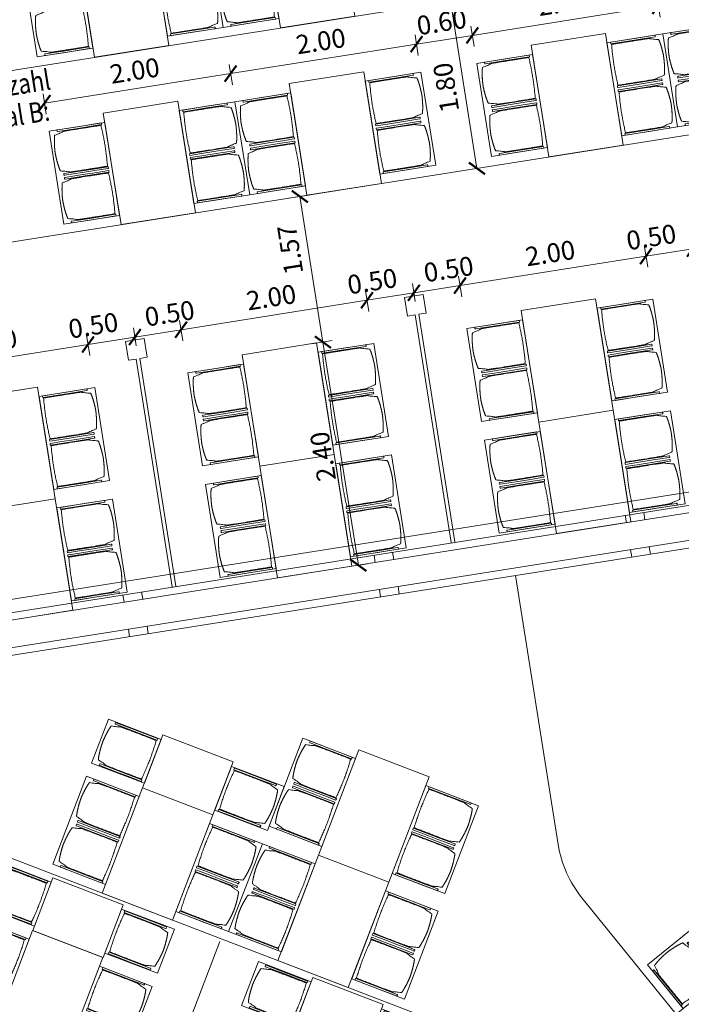
# Model space of a CAD drawing. Units: metres. Extents: x 5870 to 6509, y 343642 to 344292.
# Drawn here: x 5930 to 5937, y 344243 to 344253 of the extents above; entities that cross this region are included whole.
import ezdxf

# ---------------------------------------------------------------- set-up
doc = ezdxf.new("R2010")
doc.units = ezdxf.units.M
doc.header["$LTSCALE"] = 2
doc.header["$PDMODE"] = 35
doc.header["$PDSIZE"] = 0.3
doc.layers.get('0').update_dxf_attribs({"linetype": 'CONTINUOUS', "lineweight": 30})
doc.layers.get('Defpoints').update_dxf_attribs({"linetype": 'CONTINUOUS'})
for name, color, linetype, lineweight in [('A_00_Block', 214, 'CONTINUOUS', 0), ('A_01_Bebauung_Bestand', 7, 'CONTINUOUS', 20), ('A_04_Bühne_Praktikabel_AN', 7, 'CONTINUOUS', 9), ('A_04_Möblierung_Lose', 7, 'CONTINUOUS', 0), ('A_06_DIM_Kotenschnur', 7, 'CONTINUOUS', 5), ('A_06_Rauminfo_Allgemein', 7, 'CONTINUOUS', 0)]:
    doc.layers.add(name, color=color, linetype=linetype, lineweight=lineweight)
doc.styles.add('ariel', font='arial.ttf')
doc.styles.get("Standard").update_dxf_attribs({"font": 'simplex.shx'})
doc.dimstyles.get("Standard").update_dxf_attribs({"dimtxt": 0.2, "dimasz": 0.15, "dimexe": 0.1, "dimexo": 0.0225, "dimgap": 0.09, "dimtad": 1, "dimzin": 0, "dimdsep": 46, "dimtxsty": 'Standard', "dimblk": 'ARCHTICK', "dimcen": 0.09, "dimclrd": 256, "dimclre": 256, "dimadec": 0, "dimazin": 0, "dimtfac": 1, "dimtofl": 0, "dimtmove": 0, "dimatfit": 3, "dimldrblk": 'ARCHTICK', "dimfxl": 0.12, "dimfxlon": 1, "dimtolj": 1, "dimtzin": 0, "dimlwd": 5, "dimlwe": 5, "dimarcsym": 0})

# ---------------------------------------------------------------- blocks, each defined once
blk = doc.blocks.new('PISA_Stuhl ohne')
at = {"layer": 'A_04_Möblierung_Lose', "linetype": 'Continuous'}
for p, q in [((-24.4, 47.8), (-24.4, 47.4)), ((-24.4, 28), (-24.4, 47.4)), ((-22.8, 48), (-24.2, 48)), ((-24.2, 48), (-24.2, 48)), ((-22.8, 48), (-22.8, 48)), ((22.6, 47.8), (22.6, 47.4)), ((22.6, 28), (22.6, 47.4)), ((24.2, 48), (22.8, 48)), ((22.8, 48), (22.8, 48)), ((24.2, 48), (24.2, 48)), ((24.4, 47.4), (24.4, 47.8)), ((-22, 40.6), (-22, 39.8)), ((22, 40.7), (22, 39.9)), ((-24.4, 12.6), (-24.4, 28)), ((22.6, 0.4), (22.6, 28)), ((24.4, 28), (24.4, 0.4)), ((-24.4, 0.4), (-24.4, 12.6)), ((-24.4, 0.4), (-24.4, 0.2)), ((-24.2, 0.1), (-22.8, 0.1)), ((-24.2, 0.1), (-24.2, 0.1)), ((-22.8, 0.1), (-22.8, 0.1)), ((22.6, 0.4), (22.6, 0.2)), ((22.8, 0.1), (24.2, 0.1)), ((22.8, 0.1), (22.8, 0.1)), ((24.2, 0.1), (24.2, 0.1)), ((24.4, 0.2), (24.4, 0.4))]:
    blk.add_line(p, q, dxfattribs=at)
for points in [[(18.9, 51.3), (18.6, 51.3), (18.3, 51.4), (18, 51.5), (17.7, 51.5), (17.4, 51.6), (17.1, 51.7), (16.9, 51.7), (16.6, 51.8), (16.3, 51.8), (16, 51.9), (15.7, 52), (15.4, 52), (15.1, 52.1), (14.8, 52.1), (14.5, 52.2), (14.2, 52.2), (13.9, 52.3), (13.6, 52.3), (13.3, 52.4), (13, 52.4), (12.8, 52.5), (12.5, 52.5), (12.2, 52.6), (11.9, 52.6), (11.6, 52.6), (11.3, 52.7), (11, 52.7), (10.7, 52.8), (10.4, 52.8), (10.1, 52.8), (9.8, 52.9), (9.5, 52.9), (9.2, 52.9), (8.9, 53), (8.6, 53), (8.3, 53), (8, 53.1), (7.7, 53.1), (7.4, 53.1), (7.1, 53.1), (6.8, 53.2), (6.5, 53.2), (6.2, 53.2), (5.9, 53.2), (5.6, 53.3), (5.3, 53.3), (5, 53.3), (4.7, 53.3), (4.5, 53.3), (4.2, 53.4), (3.9, 53.4), (3.6, 53.4), (3.3, 53.4), (3, 53.4), (2.7, 53.4), (2.4, 53.5), (2.1, 53.5), (1.8, 53.5), (1.5, 53.5), (1.2, 53.5), (0.9, 53.5), (0.6, 53.5), (0.3, 53.5), (0, 53.5), (-0.3, 53.5), (-0.6, 53.5), (-0.9, 53.5), (-1.2, 53.5), (-1.5, 53.5), (-1.8, 53.5), (-2.1, 53.4), (-2.4, 53.4), (-2.7, 53.4), (-3, 53.4), (-3.3, 53.4), (-3.6, 53.4), (-3.9, 53.3), (-4.2, 53.3), (-4.5, 53.3), (-4.8, 53.3), (-5.1, 53.3), (-5.4, 53.2), (-5.7, 53.2), (-6, 53.2), (-6.3, 53.2), (-6.6, 53.1), (-6.9, 53.1), (-7.2, 53.1), (-7.4, 53.1), (-7.7, 53), (-8, 53), (-8.3, 53), (-8.6, 52.9), (-8.9, 52.9), (-9.2, 52.9), (-9.5, 52.8), (-9.8, 52.8), (-10.1, 52.8), (-10.4, 52.7), (-10.7, 52.7), (-11, 52.6), (-11.3, 52.6), (-11.6, 52.6), (-11.9, 52.5), (-12.2, 52.5), (-12.5, 52.4), (-12.8, 52.4), (-13.1, 52.3), (-13.4, 52.3), (-13.6, 52.2), (-13.9, 52.2), (-14.2, 52.1), (-14.5, 52.1), (-14.8, 52), (-15.1, 52), (-15.4, 51.9), (-15.7, 51.9), (-16, 51.8), (-16.3, 51.7), (-16.6, 51.7), (-16.9, 51.6), (-17.2, 51.6), (-17.4, 51.5), (-17.7, 51.4), (-18, 51.4), (-18.3, 51.3), (-18.6, 51.2), (-18.9, 51.1)], [(-22.6, 47.8), (-22.6, 47.4), (-22.6, 47.4), (-22.6, 28), (-22.6, 0.4), (-22.6, 0.4), (-22.6, 0.2)], [(22.6, 47.4), (22.6, 47.4)], [(24.4, 47.4), (24.4, 28)], [(24.4, 47.4), (24.4, 47.4)], [(-24.4, 0.4), (-24.4, 0.4)], [(22.6, 0.4), (22.6, 0.4)], [(24.4, 0.4), (24.4, 0.4)]]:
    blk.add_lwpolyline(points, dxfattribs=at)
at = {"layer": 'A_04_Möblierung_Lose'}
blk.add_lwpolyline([(-24.4, 47.4), (-24.4, 47.4)], dxfattribs=at)
at = {"layer": 'A_04_Möblierung_Lose', "linetype": 'Continuous'}
for points in [[(-24.2, 48), (-24.2, 48), (-24.2, 48), (-24.2, 48), (-24.2, 48), (-24.3, 47.9), (-24.3, 47.9), (-24.3, 47.9), (-24.3, 47.9), (-24.3, 47.9), (-24.4, 47.8), (-24.4, 47.8), (-24.4, 47.8), (-24.4, 47.8)], [(-22.6, 47.8), (-22.6, 47.8), (-22.6, 47.8), (-22.6, 47.8), (-22.7, 47.9), (-22.7, 47.9), (-22.7, 47.9), (-22.7, 47.9), (-22.7, 47.9), (-22.8, 48), (-22.8, 48), (-22.8, 48), (-22.8, 48), (-22.8, 48)], [(22.8, 48), (22.8, 48), (22.8, 48), (22.8, 48), (22.8, 48), (22.7, 47.9), (22.7, 47.9), (22.7, 47.9), (22.7, 47.9), (22.7, 47.9), (22.6, 47.8), (22.6, 47.8), (22.6, 47.8), (22.6, 47.8)], [(24.4, 47.8), (24.4, 47.8), (24.4, 47.8), (24.4, 47.8), (24.3, 47.9), (24.3, 47.9), (24.3, 47.9), (24.3, 47.9), (24.3, 47.9), (24.2, 48), (24.2, 48), (24.2, 48), (24.2, 48), (24.2, 48)], [(-24.4, 0.3), (-24.4, 0.3), (-24.4, 0.2), (-24.4, 0.2), (-24.4, 0.2), (-24.3, 0.2), (-24.3, 0.1), (-24.3, 0.1), (-24.3, 0.1), (-24.3, 0.1), (-24.2, 0.1), (-24.2, 0.1), (-24.2, 0.1), (-24.2, 0.1)], [(-22.8, 0.1), (-22.8, 0.1), (-22.8, 0.1), (-22.8, 0.1), (-22.7, 0.1), (-22.7, 0.1), (-22.7, 0.1), (-22.7, 0.1), (-22.7, 0.2), (-22.6, 0.2), (-22.6, 0.2), (-22.6, 0.2), (-22.6, 0.3), (-22.6, 0.3)], [(22.6, 0.3), (22.6, 0.3), (22.6, 0.2), (22.6, 0.2), (22.6, 0.2), (22.7, 0.2), (22.7, 0.1), (22.7, 0.1), (22.7, 0.1), (22.7, 0.1), (22.8, 0.1), (22.8, 0.1), (22.8, 0.1), (22.8, 0.1)], [(24.2, 0.1), (24.2, 0.1), (24.2, 0.1), (24.2, 0.1), (24.3, 0.1), (24.3, 0.1), (24.3, 0.1), (24.3, 0.1), (24.3, 0.2), (24.4, 0.2), (24.4, 0.2), (24.4, 0.2), (24.4, 0.3), (24.4, 0.3)]]:
    blk.add_open_spline(points, degree=3, dxfattribs=at)
for points, knots in [([(-19.2, 51), (-19.4, 50), (-19.7, 48.9), (-20.1, 46.9), (-20.4, 46), (-20.8, 44.3), (-21.1, 43.5), (-21.4, 42.6), (-21.4, 42.5), (-21.5, 42.2), (-21.5, 42.2), (-21.6, 42), (-21.6, 42), (-21.7, 41.8), (-21.7, 41.8), (-21.8, 41.6), (-21.8, 41.5), (-21.9, 41.1), (-21.9, 40.9), (-22, 40.6)], [0, 0, 0, 0, 0.25, 0.25, 0.5, 0.5, 0.75, 0.75, 0.8125, 0.8125, 0.84375, 0.84375, 0.875, 0.875, 0.90625, 0.90625, 0.9375, 0.9375, 1, 1, 1, 1]), ([(-19.2, 51), (-19.2, 51), (-19.2, 51), (-19.1, 51), (-19.1, 51), (-19.1, 51.1), (-19.1, 51.1), (-19, 51.1), (-19, 51.1), (-18.9, 51.1), (-18.9, 51.1), (-18.9, 51.1)], [0, 0, 0, 0, 0.224004, 0.224004, 0.447802, 0.447802, 0.675436, 0.675436, 0.911307, 0.911307, 1, 1, 1, 1]), ([(18.9, 51.3), (18.9, 51.3), (18.9, 51.3), (19, 51.2), (19, 51.2), (19.1, 51.2), (19.1, 51.2), (19.1, 51.2), (19.2, 51.2), (19.2, 51.1), (19.2, 51.1), (19.2, 51.1)], [0, 0, 0, 0, 0.185773, 0.185773, 0.427403, 0.427403, 0.668474, 0.668474, 0.90083, 0.90083, 1, 1, 1, 1]), ([(22, 40.7), (21.9, 41), (21.9, 41.2), (21.8, 41.6), (21.8, 41.7), (21.7, 41.9), (21.7, 42), (21.6, 42.1), (21.6, 42.1), (21.5, 42.3), (21.5, 42.3), (21.4, 42.6), (21.4, 42.8), (21.1, 43.6), (20.8, 44.4), (20.1, 47), (19.7, 49.1), (19.2, 51.1)], [0, 0, 0, 0, 0.0625, 0.0625, 0.09375, 0.09375, 0.125, 0.125, 0.15625, 0.15625, 0.1875, 0.1875, 0.25, 0.25, 0.5, 0.5, 1, 1, 1, 1]), ([(-22, 39.8), (-22, 39.7), (-22, 39.5), (-22, 39.2), (-22, 38.9), (-22, 38.4), (-22, 38), (-22, 37.3), (-22, 36.9), (-22, 36), (-22, 35.6), (-22, 34.8), (-22, 34.3), (-22, 33.1), (-22, 32.2), (-22, 27.9), (-22, 24.5), (-22, 19.5), (-22, 17.8), (-22, 14.4), (-22, 12.7), (-22, 10.1), (-22, 9.3), (-22, 7.6), (-22, 6.7), (-22, 5.4), (-22, 5), (-22, 4.2), (-22, 3.7), (-22, 3.1), (-22, 2.9), (-22, 2.5), (-22, 2.3), (-22, 1.8), (-22, 1.4), (-22, 1.1)], [0, 0, 0, 0, 0.03125, 0.03125, 0.0625, 0.0625, 0.09375, 0.09375, 0.125, 0.125, 0.15625, 0.15625, 0.1875, 0.1875, 0.25, 0.25, 0.5, 0.5, 0.625, 0.625, 0.75, 0.75, 0.8125, 0.8125, 0.875, 0.875, 0.90625, 0.90625, 0.9375, 0.9375, 0.953125, 0.953125, 0.96875, 0.96875, 1, 1, 1, 1]), ([(22, 1.1), (22, 1.4), (22, 1.8), (22, 2.3), (22, 2.5), (22, 2.9), (22, 3.1), (22, 3.7), (22, 4.2), (22, 5), (22, 5.4), (22, 7.6), (22, 9.3), (22, 12.7), (22, 14.4), (22, 17.7), (22, 19.4), (22, 22.8), (22, 24.5), (22, 27.1), (22, 27.9), (22, 29.6), (22, 30.5), (22, 32.2), (22, 33), (22, 34.3), (22, 34.7), (22, 35.6), (22, 36), (22, 36.8), (22, 37.3), (22, 38), (22, 38.4), (22, 39), (22, 39.2), (22, 39.6), (22, 39.8), (22, 39.9)], [0, 0, 0, 0, 0.03125, 0.03125, 0.046875, 0.046875, 0.0625, 0.0625, 0.09375, 0.09375, 0.125, 0.125, 0.25, 0.25, 0.375, 0.375, 0.5, 0.5, 0.625, 0.625, 0.6875, 0.6875, 0.75, 0.75, 0.8125, 0.8125, 0.84375, 0.84375, 0.875, 0.875, 0.90625, 0.90625, 0.9375, 0.9375, 0.96875, 0.96875, 1, 1, 1, 1]), ([(-22, 1.1), (-22, 1.1), (-22, 1.1), (-22, 1), (-22, 1), (-21.9, 1), (-21.9, 1), (-21.8, 0.9), (-21.8, 0.9), (-21.8, 0.9), (-21.7, 0.9), (-21.7, 0.9)], [0, 0, 0, 0, 0.234724, 0.234724, 0.469461, 0.469461, 0.704013, 0.704013, 0.938475, 0.938475, 1, 1, 1, 1]), ([(-21.7, 0.9), (-19.9, 0.7), (-18.1, 0.6), (-14.5, 0.4), (-12.7, 0.3), (-9.1, 0.2), (-7.3, 0.1), (-3.6, 0), (-1.8, 0), (1.8, 0), (3.6, 0), (7.3, 0.1), (9.1, 0.2), (12.7, 0.3), (14.5, 0.4), (17.2, 0.6), (18.1, 0.6), (19.9, 0.8), (20.8, 0.8), (21.7, 0.9)], [0, 0, 0, 0, 0.125, 0.125, 0.25, 0.25, 0.375, 0.375, 0.5, 0.5, 0.625, 0.625, 0.75, 0.75, 0.875, 0.875, 0.9375, 0.9375, 1, 1, 1, 1]), ([(21.7, 0.9), (21.8, 0.9), (21.8, 0.9), (21.9, 0.9), (21.9, 1), (21.9, 1), (22, 1), (22, 1.1), (22, 1.1), (22, 1.1), (22, 1.1), (22, 1.1)], [0, 0, 0, 0, 0.234448, 0.234448, 0.468896, 0.468896, 0.703347, 0.703347, 0.937838, 0.937838, 1, 1, 1, 1])]:
    blk.add_open_spline(points, degree=3, knots=knots, dxfattribs=at)
blk = doc.blocks.new('Tischgruppe 170cm')
at = {"layer": 'A_04_Möblierung_Lose', "color": 30, "true_color": 0xff8c1a}
for points in [[(0, 0), (80, 0), (80, 120), (0, 120)], [(0, 110), (-60, 110), (-60, 10), (0, 10)], [(80, 110), (140, 110), (140, 10), (80, 10)]]:
    blk.add_lwpolyline(points, close=True, dxfattribs=at)
at = {"layer": 'A_04_Möblierung_Lose'}
for p, rotation in [((-3.6, 85.6), 90.00000000000001), ((83.6, 34.4), 270)]:
    blk.add_blockref('PISA_Stuhl ohne', p, dxfattribs=dict(at, rotation=rotation))
at = {"layer": 'A_04_Möblierung_Lose', "xscale": -1}
for p, rotation in [((83.6, 85.6), 270), ((-3.6, 34.4), 90)]:
    blk.add_blockref('PISA_Stuhl ohne', p, dxfattribs=dict(at, rotation=rotation))
blk = doc.blocks.new('Tisch 120x80 Bankettbestuhlung (2P)')
at = {"layer": 'A_04_Möblierung_Lose', "color": 30, "true_color": 0xff8c1a}
for points in [[(26.7, -36.6), (-3.3, 15.4), (40, 40.4), (70, -11.6)], [(74.3, -9.1), (114.3, -78.4), (62.3, -108.4), (22.3, -39.1)], [(66.7, -105.9), (96.7, -157.8), (140, -132.8), (110, -80.9)]]:
    blk.add_lwpolyline(points, close=True, dxfattribs=at)
at = {"layer": 'A_04_Möblierung_Lose', "rotation": 29.99999999837826}
blk.add_blockref('PISA_Stuhl ohne', (46.6, -21), dxfattribs=at)
at = {"layer": 'A_04_Möblierung_Lose', "xscale": -0.9999999999999998, "rotation": 210.0000000028097}
blk.add_blockref('PISA_Stuhl ohne', (90.1, -96.4), dxfattribs=at)
blk = doc.blocks.new('SaalA_Bestuhlungaktuell')
at = {"layer": 'A_04_Möblierung_Lose', "lineweight": -3}
for name, p, xscale, yscale, zscale, rotation in [('Tischgruppe 170cm', (-23.729, -9.188), -0.01, 0.01, 0.009999999999999998, 59.99463007244268), ('Tischgruppe 170cm', (-24.729, -10.92), -0.01, 0.01, 0.009999999999999998, 59.99463007244268), ('Tischgruppe 170cm', (-27.588, -12.272), -0.01, 0.01, 0.009999999999999998, 59.99463007244268), ('Tischgruppe 170cm', (-22.606, -12.776), -0.009999999999999997, 0.009999999999999998, 0.009999999999999998, 59.99463008318249), ('Tischgruppe 170cm', (-26.029, -13.172), -0.01, 0.01, 0.009999999999999998, 59.99463007244268), ('Tischgruppe 170cm', (-21.567, -13.376), -0.009999999999999997, 0.009999999999999998, 0.009999999999999998, 59.99463008318249), ('Tischgruppe 170cm', (-28.588, -14.004), -0.01, 0.01, 0.009999999999999998, 59.99463007244268), ('Tischgruppe 170cm', (-27.029, -14.904), -0.01, 0.01, 0.009999999999999998, 59.99463007244268), ('Tischgruppe 170cm', (-24.106, -15.374), -0.009999999999999997, 0.009999999999999998, 0.009999999999999998, 59.99463008318249), ('Tischgruppe 170cm', (-23.067, -15.974), -0.009999999999999997, 0.009999999999999998, 0.009999999999999998, 59.99463008318249), ('Tischgruppe 170cm', (-20.211, -17.784), -0.01000000000000001, 0.009999999999999998, 0.009999999999999998, 29.99999999833738), ('Tischgruppe 170cm', (-25.606, -17.972), -0.009999999999999997, 0.009999999999999998, 0.009999999999999998, 59.99463008318249), ('Tischgruppe 170cm', (-24.567, -18.572), -0.009999999999999997, 0.009999999999999998, 0.009999999999999998, 59.99463008318249), ('Tischgruppe 170cm', (-19.611, -18.823), -0.01000000000000001, 0.009999999999999998, 0.009999999999999998, 29.99999999833738), ('Tisch 120x80 Bankettbestuhlung (2P)', (-23.027, -19.407), 0.01, 0.01, 0.01, 90), ('Tisch 120x80 Bankettbestuhlung (2P)', (-20.022, -19.791), 0.01, 0.01, 0.01, 90), ('Tischgruppe 170cm', (-21.343, -19.823), -0.01000000000000001, 0.009999999999999998, 0.009999999999999998, 29.99999999833738), ('Tisch 120x80 Bankettbestuhlung (2P)', (-22.583, -21.269), 0.01, 0.01, 0.01, 90), ('Tischgruppe 170cm', (-20.901, -21.686), -0.01, 0.009999999999999998, 0.009999999999999998, 29.99999990381608)]:
    blk.add_blockref(name, p, dxfattribs=dict(at, xscale=xscale, yscale=yscale, zscale=zscale, rotation=rotation))
at = {"layer": 'A_04_Möblierung_Lose', "lineweight": -3, "xscale": -0.01, "yscale": 0.01, "zscale": 0.009999999999999998}
blk.add_blockref('Tischgruppe 170cm', (-16.399, -16.3), dxfattribs=at)
blk = doc.blocks.new('Saal ABC _ Logen')
at = {"layer": 'A_04_Möblierung_Lose'}
for p, q in [((-34.378, -13.571), (-34.478, -13.744)), ((-34.205, -13.671), (-34.378, -13.571)), ((-34.245, -13.74), (-34.205, -13.671)), ((-34.478, -13.744), (-34.305, -13.844)), ((-34.305, -13.844), (-34.265, -13.774)), ((-34.265, -13.774), (-32.144, -15)), ((-32.124, -14.965), (-34.245, -13.74)), ((-35.879, -16.168), (-35.979, -16.342)), ((-35.705, -16.268), (-35.879, -16.168)), ((-35.745, -16.338), (-35.705, -16.268)), ((-35.979, -16.342), (-35.805, -16.442)), ((-35.805, -16.442), (-35.765, -16.372)), ((-35.765, -16.372), (-33.644, -17.598)), ((-33.624, -17.563), (-35.745, -16.338)), ((-28.995, -22.002), (-30.395, -19.577))]:
    blk.add_line(p, q, dxfattribs=at)
blk = doc.blocks.new('Saal ABC_Praktikabeln')
at = {"layer": 'A_04_Bühne_Praktikabel_AN', "lineweight": 0}
blk.add_line((-36.594, -22.434), (-22.036, 2.777), dxfattribs=at)
at = {"layer": 'A_04_Bühne_Praktikabel_AN'}
for p, q in [((-28.94, -16.137), (-31.445, -14.69)), ((-28.34, -16.297), (-9.548, -16.299)), ((-36.168, -22.869), (-28.18, -18.258))]:
    blk.add_line(p, q, dxfattribs=at)
for points in [[(-41.589, -18.186), (-40.839, -16.887), (-40.06, -17.337), (-34.359, -7.464), (-35.138, -7.014), (-34.538, -5.975), (-33.759, -6.425), (-28.058, 3.447), (-28.837, 3.897), (-28.087, 5.196)], [(-40.031, -19.086), (-39.28, -17.787), (-38.501, -18.237), (-32.8, -8.365), (-33.579, -7.915), (-32.979, -6.875), (-32.2, -7.325), (-30.7, -4.728), (-30.1, -3.688), (-26.499, 2.547), (-27.278, 2.997), (-26.528, 4.296)]]:
    blk.add_lwpolyline(points, dxfattribs=at)
at = {"layer": 'A_04_Bühne_Praktikabel_AN', "ltscale": 10}
blk.add_arc((-28.34, -15.097), 1.2, 239.9947, 269.9947, dxfattribs=at)
blk = doc.blocks.new('A_Grundriss_Ballbestuhlung')
at = {"layer": 'A_01_Bebauung_Bestand'}
for p, q in [((-26.949, -1.441), (-12.257, 24.002)), ((-26.62, -1.77), (-11.773, 23.941)), ((-26.305, -0.485), (-16.604, 16.315)), ((-26.054, -0.63), (-16.353, 16.17)), ((-21.492, 7.85), (-21.561, 7.89)), ((-21.592, 7.677), (-21.661, 7.717)), ((-21.172, 7.665), (-21.241, 7.705)), ((-21.272, 7.492), (-21.341, 7.532)), ((-22.842, 5.512), (-22.912, 5.552)), ((-22.942, 5.338), (-23.012, 5.379)), ((-22.522, 5.327), (-22.591, 5.367)), ((-22.622, 5.153), (-22.691, 5.193)), ((-24.193, 3.174), (-24.262, 3.214)), ((-24.293, 3), (-24.362, 3.04)), ((-23.872, 2.989), (-23.941, 3.029)), ((-23.972, 2.815), (-24.041, 2.855))]:
    blk.add_line(p, q, dxfattribs=at)
at = {"layer": 'A_00_Block'}
blk.add_blockref('Saal ABC_Praktikabeln', (9.548, 21.099), dxfattribs=at)
blk = doc.blocks.new('_ArchTick')
at = {"color": 0, "linetype": 'ByBlock', "const_width": 0.15}
blk.add_lwpolyline([(-0.5, -0.5), (0.5, 0.5)], dxfattribs=at)
blk = doc.blocks.new('*D755')
at = {"layer": 'A_06_DIM_Kotenschnur', "lineweight": 5, "transparency": 16777216}
for p, q in [((5934.693, 344253.665), (5934.594, 344253.65)), ((5934.974, 344251.888), (5934.693, 344253.665)), ((5934.974, 344251.888), (5934.876, 344251.872))]:
    blk.add_line(p, q, dxfattribs=at)
at = {"layer": 'Defpoints', "color": 0, "transparency": 16777216}
for p in [(5934.693, 344253.665), (5934.704, 344253.667), (5934.986, 344251.889)]:
    blk.add_point(p, dxfattribs=at)
at = {"layer": 'A_06_DIM_Kotenschnur', "lineweight": 5, "transparency": 16777216, "xscale": 0.15, "yscale": 0.15, "zscale": 0.15}
for p, rotation in [((5934.693, 344253.665), 99.00411981183942), ((5934.974, 344251.888), 279.0041198118394)]:
    blk.add_blockref('_ArchTick', p, dxfattribs=dict(at, rotation=rotation))
at = {"layer": 'A_06_DIM_Kotenschnur', "color": 0, "transparency": 16777216, "insert": (5934.646, 344252.747), "char_height": 0.2, "attachment_point": 5, "rotation": 99.0041}
blk.add_mtext('\\A1;1.80', dxfattribs=at)
blk = doc.blocks.new('*D765')
at = {"layer": 'A_06_DIM_Kotenschnur', "lineweight": 5, "transparency": 16777216}
for p, q in [((5932.974, 344251.571), (5933.192, 344251.605)), ((5933.093, 344251.589), (5933.338, 344250.042)), ((5933.22, 344250.023), (5933.437, 344250.058))]:
    blk.add_line(p, q, dxfattribs=at)
at = {"layer": 'Defpoints', "color": 0, "transparency": 16777216}
for p in [(5931.192, 344251.288), (5933.338, 344250.042), (5931.437, 344249.741)]:
    blk.add_point(p, dxfattribs=at)
at = {"layer": 'A_06_DIM_Kotenschnur', "lineweight": 5, "transparency": 16777216, "xscale": 0.15, "yscale": 0.15, "zscale": 0.15}
for p, rotation in [((5933.093, 344251.589), 99.00401144536417), ((5933.338, 344250.042), 279.0040114453641)]:
    blk.add_blockref('_ArchTick', p, dxfattribs=dict(at, rotation=rotation))
at = {"layer": 'A_06_DIM_Kotenschnur', "color": 0, "transparency": 16777216, "insert": (5932.99, 344251.024), "char_height": 0.2, "attachment_point": 5, "rotation": 99.004}
blk.add_mtext('\\A1;1.57', dxfattribs=at)
blk = doc.blocks.new('*D766')
at = {"layer": 'A_06_DIM_Kotenschnur', "lineweight": 5, "transparency": 16777216}
for p, q in [((5933.22, 344250.023), (5933.437, 344250.058)), ((5933.338, 344250.042), (5933.714, 344247.672)), ((5933.703, 344247.67), (5933.812, 344247.687))]:
    blk.add_line(p, q, dxfattribs=at)
at = {"layer": 'Defpoints', "color": 0, "transparency": 16777216}
for p in [(5931.437, 344249.741), (5933.68, 344247.666), (5933.714, 344247.672)]:
    blk.add_point(p, dxfattribs=at)
at = {"layer": 'A_06_DIM_Kotenschnur', "lineweight": 5, "transparency": 16777216, "xscale": 0.15, "yscale": 0.15, "zscale": 0.15}
for p, rotation in [((5933.338, 344250.042), 99.00401144483187), ((5933.714, 344247.672), 279.0040114448319)]:
    blk.add_blockref('_ArchTick', p, dxfattribs=dict(at, rotation=rotation))
at = {"layer": 'A_06_DIM_Kotenschnur', "color": 0, "transparency": 16777216, "insert": (5933.338, 344248.827), "char_height": 0.2, "attachment_point": 5, "rotation": 99.004}
blk.add_mtext('\\A1;2.40', dxfattribs=at)
blk = doc.blocks.new('*D904')
at = {"layer": 'A_06_DIM_Kotenschnur', "lineweight": 5, "transparency": 16777216}
for p, q in [((5932.376, 344252.776), (5932.341, 344252.993)), ((5930.381, 344252.582), (5932.357, 344252.895)), ((5930.4, 344252.463), (5930.366, 344252.68))]:
    blk.add_line(p, q, dxfattribs=at)
at = {"layer": 'Defpoints', "color": 0, "transparency": 16777216}
for p in [(5932.357, 344252.895), (5932.404, 344252.597), (5930.429, 344252.284)]:
    blk.add_point(p, dxfattribs=at)
at = {"layer": 'A_06_DIM_Kotenschnur', "lineweight": 5, "transparency": 16777216, "xscale": 0.15, "yscale": 0.15, "zscale": 0.15}
for p, rotation in [((5932.357, 344252.895), 9.004011445952347), ((5930.381, 344252.582), 189.0040114459523)]:
    blk.add_blockref('_ArchTick', p, dxfattribs=dict(at, rotation=rotation))
at = {"layer": 'A_06_DIM_Kotenschnur', "color": 0, "transparency": 16777216, "insert": (5931.339, 344252.926), "char_height": 0.2, "attachment_point": 5, "rotation": 9.004}
blk.add_mtext('\\A1;2.00', dxfattribs=at)
blk = doc.blocks.new('*D905')
at = {"layer": 'A_06_DIM_Kotenschnur', "lineweight": 5, "transparency": 16777216}
for p, q in [((5934.351, 344253.089), (5934.316, 344253.306)), ((5932.357, 344252.895), (5934.332, 344253.208)), ((5932.376, 344252.776), (5932.341, 344252.993))]:
    blk.add_line(p, q, dxfattribs=at)
at = {"layer": 'Defpoints', "color": 0, "transparency": 16777216}
for p in [(5934.332, 344253.208), (5934.379, 344252.91), (5932.404, 344252.597)]:
    blk.add_point(p, dxfattribs=at)
at = {"layer": 'A_06_DIM_Kotenschnur', "lineweight": 5, "transparency": 16777216, "xscale": 0.15, "yscale": 0.15, "zscale": 0.15}
for p, rotation in [((5934.332, 344253.208), 9.004011447619977), ((5932.357, 344252.895), 189.00401144762)]:
    blk.add_blockref('_ArchTick', p, dxfattribs=dict(at, rotation=rotation))
at = {"layer": 'A_06_DIM_Kotenschnur', "color": 0, "transparency": 16777216, "insert": (5933.315, 344253.239), "char_height": 0.2, "attachment_point": 5, "rotation": 9.004}
blk.add_mtext('\\A1;2.00', dxfattribs=at)
blk = doc.blocks.new('*D906')
at = {"layer": 'A_06_DIM_Kotenschnur', "lineweight": 5, "transparency": 16777216}
for p, q in [((5934.943, 344253.183), (5934.909, 344253.4)), ((5934.351, 344253.089), (5934.316, 344253.306)), ((5934.332, 344253.208), (5934.925, 344253.301))]:
    blk.add_line(p, q, dxfattribs=at)
at = {"layer": 'Defpoints', "color": 0, "transparency": 16777216}
for p in [(5934.925, 344253.301), (5934.379, 344252.91), (5934.972, 344253.004)]:
    blk.add_point(p, dxfattribs=at)
at = {"layer": 'A_06_DIM_Kotenschnur', "lineweight": 5, "transparency": 16777216, "xscale": 0.15, "yscale": 0.15, "zscale": 0.15}
for p, rotation in [((5934.925, 344253.301), 9.004011447619977), ((5934.332, 344253.208), 189.00401144762)]:
    blk.add_blockref('_ArchTick', p, dxfattribs=dict(at, rotation=rotation))
at = {"layer": 'A_06_DIM_Kotenschnur', "color": 0, "transparency": 16777216, "insert": (5934.599, 344253.442), "char_height": 0.2, "attachment_point": 5, "rotation": 9.004}
blk.add_mtext('\\A1;0.60', dxfattribs=at)
blk = doc.blocks.new('*D907')
at = {"layer": 'A_06_DIM_Kotenschnur', "lineweight": 5, "transparency": 16777216}
for p, q in [((5936.919, 344253.496), (5936.884, 344253.713)), ((5934.925, 344253.301), (5936.9, 344253.614)), ((5934.943, 344253.183), (5934.909, 344253.4))]:
    blk.add_line(p, q, dxfattribs=at)
at = {"layer": 'Defpoints', "color": 0, "transparency": 16777216}
for p in [(5936.9, 344253.614), (5936.947, 344253.317), (5934.972, 344253.004)]:
    blk.add_point(p, dxfattribs=at)
at = {"layer": 'A_06_DIM_Kotenschnur', "lineweight": 5, "transparency": 16777216, "xscale": 0.15, "yscale": 0.15, "zscale": 0.15}
for p, rotation in [((5936.9, 344253.614), 9.004011447619977), ((5934.925, 344253.301), 189.00401144762)]:
    blk.add_blockref('_ArchTick', p, dxfattribs=dict(at, rotation=rotation))
at = {"layer": 'A_06_DIM_Kotenschnur', "color": 0, "transparency": 16777216, "insert": (5935.883, 344253.646), "char_height": 0.2, "attachment_point": 5, "rotation": 9.004}
blk.add_mtext('\\A1;2.00', dxfattribs=at)
blk = doc.blocks.new('*D908')
at = {"layer": 'A_06_DIM_Kotenschnur', "lineweight": 5, "transparency": 16777216}
for p, q in [((5938.895, 344253.809), (5938.86, 344254.026)), ((5936.9, 344253.614), (5938.876, 344253.928)), ((5936.919, 344253.496), (5936.884, 344253.713))]:
    blk.add_line(p, q, dxfattribs=at)
at = {"layer": 'Defpoints', "color": 0, "transparency": 16777216}
for p in [(5938.876, 344253.928), (5938.923, 344253.63), (5936.947, 344253.317)]:
    blk.add_point(p, dxfattribs=at)
at = {"layer": 'A_06_DIM_Kotenschnur', "lineweight": 5, "transparency": 16777216, "xscale": 0.15, "yscale": 0.15, "zscale": 0.15}
for p, rotation in [((5938.876, 344253.928), 9.004011447619977), ((5936.9, 344253.614), 189.00401144762)]:
    blk.add_blockref('_ArchTick', p, dxfattribs=dict(at, rotation=rotation))
at = {"layer": 'A_06_DIM_Kotenschnur', "color": 0, "transparency": 16777216, "insert": (5937.858, 344253.959), "char_height": 0.2, "attachment_point": 5, "rotation": 9.004}
blk.add_mtext('\\A1;2.00', dxfattribs=at)
blk = doc.blocks.new('*D957')
at = {"layer": 'A_06_DIM_Kotenschnur', "lineweight": 5, "transparency": 16777216}
for p, q in [((5930.862, 344249.899), (5930.827, 344250.116)), ((5928.868, 344249.704), (5930.843, 344250.017)), ((5928.886, 344249.586), (5928.852, 344249.803))]:
    blk.add_line(p, q, dxfattribs=at)
at = {"layer": 'Defpoints', "color": 0, "transparency": 16777216}
for p in [(5930.843, 344250.017), (5930.915, 344249.56), (5928.94, 344249.247)]:
    blk.add_point(p, dxfattribs=at)
at = {"layer": 'A_06_DIM_Kotenschnur', "lineweight": 5, "transparency": 16777216, "xscale": 0.15, "yscale": 0.15, "zscale": 0.15}
for p, rotation in [((5930.843, 344250.017), 9.00411981183941), ((5928.868, 344249.704), 189.0041198118394)]:
    blk.add_blockref('_ArchTick', p, dxfattribs=dict(at, rotation=rotation))
at = {"layer": 'A_06_DIM_Kotenschnur', "color": 0, "transparency": 16777216, "insert": (5929.826, 344250.048), "char_height": 0.2, "attachment_point": 5, "rotation": 9.0041}
blk.add_mtext('\\A1;2.00', dxfattribs=at)
blk = doc.blocks.new('*D958')
at = {"layer": 'A_06_DIM_Kotenschnur', "lineweight": 5, "transparency": 16777216}
for p, q in [((5931.356, 344250.004), (5931.326, 344250.195)), ((5930.862, 344249.899), (5930.827, 344250.116)), ((5930.843, 344250.017), (5931.341, 344250.096))]:
    blk.add_line(p, q, dxfattribs=at)
at = {"layer": 'Defpoints', "color": 0, "transparency": 16777216}
for p in [(5931.341, 344250.096), (5931.36, 344249.982), (5930.915, 344249.56)]:
    blk.add_point(p, dxfattribs=at)
at = {"layer": 'A_06_DIM_Kotenschnur', "lineweight": 5, "transparency": 16777216, "xscale": 0.15, "yscale": 0.15, "zscale": 0.15}
for p, rotation in [((5931.341, 344250.096), 9.00411981183941), ((5930.843, 344250.017), 189.0041198118394)]:
    blk.add_blockref('_ArchTick', p, dxfattribs=dict(at, rotation=rotation))
at = {"layer": 'A_06_DIM_Kotenschnur', "color": 0, "transparency": 16777216, "insert": (5930.899, 344250.219), "char_height": 0.2, "attachment_point": 5, "rotation": 9.0041}
blk.add_mtext('\\A1;0.50', dxfattribs=at)
blk = doc.blocks.new('*D959')
at = {"layer": 'A_06_DIM_Kotenschnur', "lineweight": 5, "transparency": 16777216}
for p, q in [((5931.356, 344250.004), (5931.326, 344250.195)), ((5931.849, 344250.055), (5931.815, 344250.273)), ((5931.341, 344250.096), (5931.831, 344250.174))]:
    blk.add_line(p, q, dxfattribs=at)
at = {"layer": 'Defpoints', "color": 0, "transparency": 16777216}
for p in [(5931.831, 344250.174), (5931.36, 344249.982), (5931.903, 344249.716)]:
    blk.add_point(p, dxfattribs=at)
at = {"layer": 'A_06_DIM_Kotenschnur', "lineweight": 5, "transparency": 16777216, "xscale": 0.15, "yscale": 0.15, "zscale": 0.15}
for p, rotation in [((5931.341, 344250.096), 189.0041198118394), ((5931.831, 344250.174), 9.00411981183941)]:
    blk.add_blockref('_ArchTick', p, dxfattribs=dict(at, rotation=rotation))
at = {"layer": 'A_06_DIM_Kotenschnur', "color": 0, "transparency": 16777216, "insert": (5931.71, 344250.347), "char_height": 0.2, "attachment_point": 5, "rotation": 9.0041}
blk.add_mtext('\\A1;0.50', dxfattribs=at)
blk = doc.blocks.new('*D960')
at = {"layer": 'A_06_DIM_Kotenschnur', "lineweight": 5, "transparency": 16777216}
for p, q in [((5933.825, 344250.368), (5933.79, 344250.586)), ((5931.831, 344250.174), (5933.806, 344250.487)), ((5931.849, 344250.055), (5931.815, 344250.273))]:
    blk.add_line(p, q, dxfattribs=at)
at = {"layer": 'Defpoints', "color": 0, "transparency": 16777216}
for p in [(5933.806, 344250.487), (5933.879, 344250.029), (5931.903, 344249.716)]:
    blk.add_point(p, dxfattribs=at)
at = {"layer": 'A_06_DIM_Kotenschnur', "lineweight": 5, "transparency": 16777216, "xscale": 0.15, "yscale": 0.15, "zscale": 0.15}
for p, rotation in [((5933.806, 344250.487), 9.00411981183941), ((5931.831, 344250.174), 189.0041198118394)]:
    blk.add_blockref('_ArchTick', p, dxfattribs=dict(at, rotation=rotation))
at = {"layer": 'A_06_DIM_Kotenschnur', "color": 0, "transparency": 16777216, "insert": (5932.789, 344250.518), "char_height": 0.2, "attachment_point": 5, "rotation": 9.0041}
blk.add_mtext('\\A1;2.00', dxfattribs=at)
blk = doc.blocks.new('*D961')
at = {"layer": 'A_06_DIM_Kotenschnur', "lineweight": 5, "transparency": 16777216}
for p, q in [((5934.319, 344250.473), (5934.289, 344250.665)), ((5933.825, 344250.368), (5933.79, 344250.586)), ((5933.806, 344250.487), (5934.304, 344250.566))]:
    blk.add_line(p, q, dxfattribs=at)
at = {"layer": 'Defpoints', "color": 0, "transparency": 16777216}
for p in [(5934.304, 344250.566), (5934.323, 344250.451), (5933.879, 344250.029)]:
    blk.add_point(p, dxfattribs=at)
at = {"layer": 'A_06_DIM_Kotenschnur', "lineweight": 5, "transparency": 16777216, "xscale": 0.15, "yscale": 0.15, "zscale": 0.15}
for p, rotation in [((5934.304, 344250.566), 9.00411981183941), ((5933.806, 344250.487), 189.0041198118394)]:
    blk.add_blockref('_ArchTick', p, dxfattribs=dict(at, rotation=rotation))
at = {"layer": 'A_06_DIM_Kotenschnur', "color": 0, "transparency": 16777216, "insert": (5933.862, 344250.688), "char_height": 0.2, "attachment_point": 5, "rotation": 9.0041}
blk.add_mtext('\\A1;0.50', dxfattribs=at)
blk = doc.blocks.new('*D962')
at = {"layer": 'A_06_DIM_Kotenschnur', "lineweight": 5, "transparency": 16777216}
for p, q in [((5934.812, 344250.525), (5934.778, 344250.742)), ((5934.319, 344250.473), (5934.289, 344250.665)), ((5934.304, 344250.566), (5934.794, 344250.643))]:
    blk.add_line(p, q, dxfattribs=at)
at = {"layer": 'Defpoints', "color": 0, "transparency": 16777216}
for p in [(5934.794, 344250.643), (5934.323, 344250.451), (5934.866, 344250.186)]:
    blk.add_point(p, dxfattribs=at)
at = {"layer": 'A_06_DIM_Kotenschnur', "lineweight": 5, "transparency": 16777216, "xscale": 0.15, "yscale": 0.15, "zscale": 0.15}
for p, rotation in [((5934.794, 344250.643), 9.00411981183941), ((5934.304, 344250.566), 189.0041198118394)]:
    blk.add_blockref('_ArchTick', p, dxfattribs=dict(at, rotation=rotation))
at = {"layer": 'A_06_DIM_Kotenschnur', "color": 0, "transparency": 16777216, "insert": (5934.673, 344250.817), "char_height": 0.2, "attachment_point": 5, "rotation": 9.0041}
blk.add_mtext('\\A1;0.50', dxfattribs=at)
blk = doc.blocks.new('*D963')
at = {"layer": 'A_06_DIM_Kotenschnur', "lineweight": 5, "transparency": 16777216}
for p, q in [((5936.788, 344250.838), (5936.753, 344251.055)), ((5934.794, 344250.643), (5936.769, 344250.956)), ((5934.812, 344250.525), (5934.778, 344250.742))]:
    blk.add_line(p, q, dxfattribs=at)
at = {"layer": 'Defpoints', "color": 0, "transparency": 16777216}
for p in [(5936.769, 344250.956), (5936.842, 344250.499), (5934.866, 344250.186)]:
    blk.add_point(p, dxfattribs=at)
at = {"layer": 'A_06_DIM_Kotenschnur', "lineweight": 5, "transparency": 16777216, "xscale": 0.15, "yscale": 0.15, "zscale": 0.15}
for p, rotation in [((5936.769, 344250.956), 9.00411981183941), ((5934.794, 344250.643), 189.0041198118394)]:
    blk.add_blockref('_ArchTick', p, dxfattribs=dict(at, rotation=rotation))
at = {"layer": 'A_06_DIM_Kotenschnur', "color": 0, "transparency": 16777216, "insert": (5935.752, 344250.987), "char_height": 0.2, "attachment_point": 5, "rotation": 9.0041}
blk.add_mtext('\\A1;2.00', dxfattribs=at)
blk = doc.blocks.new('*D964')
at = {"layer": 'A_06_DIM_Kotenschnur', "lineweight": 5, "transparency": 16777216}
for p, q in [((5937.282, 344250.943), (5937.252, 344251.134)), ((5936.788, 344250.838), (5936.753, 344251.055)), ((5936.769, 344250.956), (5937.267, 344251.035))]:
    blk.add_line(p, q, dxfattribs=at)
at = {"layer": 'Defpoints', "color": 0, "transparency": 16777216}
for p in [(5937.267, 344251.035), (5937.286, 344250.921), (5936.842, 344250.499)]:
    blk.add_point(p, dxfattribs=at)
at = {"layer": 'A_06_DIM_Kotenschnur', "lineweight": 5, "transparency": 16777216, "xscale": 0.15, "yscale": 0.15, "zscale": 0.15}
for p, rotation in [((5937.267, 344251.035), 9.00411981183941), ((5936.769, 344250.956), 189.0041198118394)]:
    blk.add_blockref('_ArchTick', p, dxfattribs=dict(at, rotation=rotation))
at = {"layer": 'A_06_DIM_Kotenschnur', "color": 0, "transparency": 16777216, "insert": (5936.825, 344251.158), "char_height": 0.2, "attachment_point": 5, "rotation": 9.0041}
blk.add_mtext('\\A1;0.50', dxfattribs=at)

msp = doc.modelspace()

# ---------------------------------------------------------------- block references
at = {"layer": 'A_00_Block', "rotation": 309.0093813622794}
for name, p in [('A_Grundriss_Ballbestuhlung', (5944.186, 344226.513)), ('SaalA_Bestuhlungaktuell', (5960.578, 344239.794)), ('Saal ABC _ Logen', (5966.587, 344232.377))]:
    msp.add_blockref(name, p, dxfattribs=at)

# ---------------------------------------------------------------- texts
at = {"layer": 'A_06_Rauminfo_Allgemein', "insert": (5928.872, 344252.696), "char_height": 0.27, "attachment_point": 2, "rotation": 9.0041, "line_spacing_factor": 0.9, "style": 'ariel'}
msp.add_mtext_dynamic_manual_height_columns('{\\H0.8x;\\W0.8;max. zulässige Personenzahl\\P inkl. Rollstuhlfahrer Saal B: }', width=6.75977, gutter_width=12.5, heights=[0], dxfattribs=at)

# ---------------------------------------------------------------- dimensions: what is measured, and where the dimension line sits
at = {"layer": 'A_06_DIM_Kotenschnur'}
for base, p1, p2, angle, picture, middle in [((5938.876, 344253.928), (5936.947, 344253.317), (5938.923, 344253.63), 189.004, '*D908', (5937.858, 344253.959)), ((5936.9, 344253.614), (5934.972, 344253.004), (5936.947, 344253.317), 189.004, '*D907', (5935.883, 344253.646)), ((5934.332, 344253.208), (5932.404, 344252.597), (5934.379, 344252.91), 189.004, '*D905', (5933.315, 344253.239)), ((5936.769, 344250.956), (5934.866, 344250.186), (5936.842, 344250.499), 9.0041, '*D963', (5935.752, 344250.987)), ((5933.806, 344250.487), (5931.903, 344249.716), (5933.879, 344250.029), 9.0041, '*D960', (5932.789, 344250.518)), ((5930.843, 344250.017), (5928.94, 344249.247), (5930.915, 344249.56), 9.0041, '*D957', (5929.826, 344250.048))]:
    dim = msp.add_linear_dim(base=base, p1=p1, p2=p2, angle=angle, dimstyle='Standard', override={"dimtxt": 0.2, "dimtmove": 1}, dxfattribs=at)
    dim.commit()
    dim.dimension.update_dxf_attribs({"geometry": picture, "text_midpoint": middle})
for p1, p2, distance, picture, middle in [((5934.986, 344251.889), (5934.704, 344253.667), 0.012, '*D755', (5934.646, 344252.747)), ((5930.429, 344252.284), (5932.404, 344252.597), 0.302, '*D904', (5931.339, 344252.926))]:
    dim = msp.add_aligned_dim(p1=p1, p2=p2, distance=distance, dimstyle='Standard', override={"dimtxt": 0.2}, dxfattribs=at)
    dim.commit()
    dim.dimension.update_dxf_attribs({"geometry": picture, "text_midpoint": middle})
for base, p1, p2, angle, override, picture, middle in [((5934.925, 344253.301), (5934.379, 344252.91), (5934.972, 344253.004), 189.004, {"dimtxt": 0.2, "dimtmove": 1}, '*D906', (5934.628, 344253.254)), ((5937.267, 344251.035), (5936.842, 344250.499), (5937.286, 344250.921), 9.0041, {"dimtmove": 1}, '*D964', (5936.854, 344250.97)), ((5934.304, 344250.566), (5933.879, 344250.029), (5934.323, 344250.451), 9.0041, {"dimtmove": 1}, '*D961', (5933.891, 344250.5)), ((5931.3413, 344250.0963), (5930.9155, 344249.5596), (5931.3595, 344249.9817), 9.0041, {"dimtmove": 1}, '*D958', (5930.9284, 344250.0308))]:
    dim = msp.add_linear_dim(base=base, p1=p1, p2=p2, angle=angle, dimstyle='Standard', override=override, dxfattribs=at)
    dim.commit()
    dim.dimension.update_dxf_attribs({"geometry": picture, "text_midpoint": middle, "dimtype": 160})
for base, p1, p2, angle, picture, middle, dimtype in [((5933.338, 344250.042), (5931.192, 344251.288), (5931.437, 344249.741), 279.004, '*D765', (5933.178, 344251.054), 161), ((5934.7937, 344250.6433), (5934.3225, 344250.4512), (5934.8662, 344250.1857), 9.0041, '*D962', (5934.7029, 344250.6289), 160), ((5931.8306, 344250.1738), (5931.3595, 344249.9817), (5931.9032, 344249.7161), 9.0041, '*D959', (5931.7398, 344250.1594), 160)]:
    dim = msp.add_linear_dim(base=base, p1=p1, p2=p2, angle=angle, dimstyle='Standard', dxfattribs=at)
    dim.commit()
    dim.dimension.update_dxf_attribs({"geometry": picture, "text_midpoint": middle, "dimtype": dimtype})
dim = msp.add_linear_dim(base=(5933.714, 344247.672), p1=(5931.437, 344249.741), p2=(5933.68, 344247.666), angle=99.004, dimstyle='Standard', dxfattribs=at)
dim.commit()
dim.dimension.update_dxf_attribs({"geometry": '*D766', "text_midpoint": (5933.338, 344248.827)})

doc.saveas('drawing.dxf')
